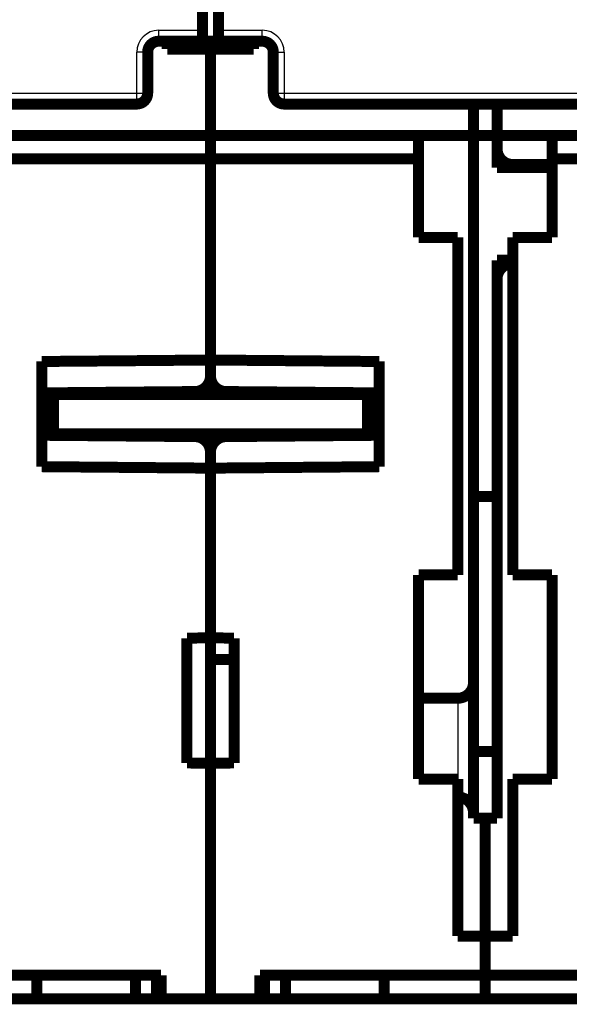
# Model space of a CAD drawing. Extents: x 148 to 840, y 3 to 513.
# Drawn here: x 664 to 699, y 332 to 395 of the extents above; entities that cross this region are included whole.
import ezdxf

# ---------------------------------------------------------------- set-up
doc = ezdxf.new("R2010")
doc.units = 0
doc.layers.add('2', color=7, linetype='CONTINUOUS')

msp = doc.modelspace()

# ---------------------------------------------------------------- linework, layer by layer
at = {"layer": '2', "color": 3, "linetype": 'CONTINUOUS'}
for p, q in [((673.2841, 393.54537), (673.2841, 394.24533)), ((673.2841, 394.24533), (676.08406, 394.24533)), ((677.08411, 394.24533), (679.88407, 394.24533)), ((679.88407, 393.54537), (679.88407, 394.24533)), ((672.58407, 392.84535), (671.88411, 392.84535)), ((671.88411, 390.24535), (671.88411, 392.84535)), ((680.5841, 392.84535), (681.28412, 392.84535)), ((681.28412, 392.84535), (681.28412, 390.24535)), ((646.28408, 390.24535), (671.88411, 390.24535)), ((671.88411, 389.54532), (671.88411, 390.24535)), ((671.88411, 390.24535), (672.58407, 390.24535)), ((680.5841, 390.24535), (681.28412, 390.24535)), ((681.28412, 390.24535), (681.28412, 389.54532)), ((681.28412, 390.24535), (706.88409, 390.24535)), ((695.83409, 385.49534), (695.83407, 385.69532)), ((677.57499, 371.04532), (677.57535, 371.23054)), ((665.83412, 370.66137), (665.88409, 370.66181)), ((692.33408, 351.69532), (692.33409, 346.54534))]:
    msp.add_line(p, q, dxfattribs=at)
at = {"layer": '2', "color": 40, "linetype": 'CONTINUOUS', "const_width": 0.7}
for points in [[(676.08409, 394.24534), (676.08409, 410.37037)], [(677.08409, 410.37037), (677.08409, 394.24534)], [(676.08409, 393.54534), (676.08409, 394.24534)], [(677.08409, 394.24534), (677.08409, 393.54534)], [(673.28409, 393.54534), (676.08409, 393.54534)], [(673.83455, 393.54534), (673.83449, 393.04531)], [(673.83449, 393.04534), (676.58409, 393.04534)], [(676.08409, 393.54534), (677.08409, 393.54534)], [(676.58409, 393.04534), (676.58412, 393.54537)], [(676.58409, 393.04534), (679.33364, 393.04534)], [(676.58412, 387.54537), (676.58412, 393.04531)], [(679.88409, 393.54534), (677.08409, 393.54534)], [(679.33361, 393.04531), (679.33364, 393.54534)], [(672.58409, 390.24534), (672.58409, 392.84534)], [(680.58409, 390.24534), (680.58409, 392.84534)], [(671.88409, 389.54534), (646.28409, 389.54534)], [(706.88409, 389.54534), (681.28409, 389.54534)], [(693.33412, 389.54532), (693.33409, 387.54534)], [(694.83409, 387.54534), (694.83409, 389.54532)], [(676.58409, 387.54534), (663.33409, 387.54534)], [(689.83409, 387.54534), (676.58409, 387.54534)], [(676.58409, 386.04534), (676.58409, 387.54534)], [(689.83409, 387.54534), (693.33409, 387.54534)], [(689.83409, 386.04534), (689.83409, 387.54534)], [(694.83409, 387.54534), (693.33409, 387.54534)], [(693.33409, 387.54534), (693.33409, 352.69534)], [(694.83409, 386.69534), (694.83409, 387.54534)], [(698.33409, 387.54534), (694.83409, 387.54534)], [(698.33409, 387.54534), (698.33409, 386.04534)], [(711.58409, 387.54534), (698.33409, 387.54534)], [(694.83409, 386.69534), (694.83409, 385.49534)], [(676.58412, 386.04533), (663.3341, 386.04533)], [(676.58409, 386.04534), (676.58409, 373.23916)], [(689.83406, 386.04533), (676.58412, 386.04533)], [(689.83409, 381.04534), (689.83409, 386.04534)], [(711.58409, 386.04533), (698.33408, 386.04533)], [(698.33409, 386.04534), (698.33409, 381.04534)], [(698.33408, 385.49535), (694.83409, 385.49534)], [(698.33409, 385.69534), (695.83409, 385.69534)], [(692.33409, 381.04534), (689.83409, 381.04534)], [(692.33409, 359.54534), (692.33409, 381.04534)], [(698.33409, 381.04534), (695.83409, 381.04534)], [(695.83409, 381.04534), (695.83409, 359.54534)], [(694.83409, 379.59534), (695.83409, 379.59534)], [(694.83409, 379.59534), (694.83409, 378.39534)], [(694.83409, 344.04534), (694.83409, 378.39534)], [(665.83409, 373.14534), (676.58409, 373.23916)], [(665.83409, 366.44534), (665.83409, 373.14534)], [(676.58409, 373.23916), (687.33409, 373.14534)], [(676.58409, 372.23047), (676.58409, 373.23916)], [(687.33409, 373.14534), (687.33409, 366.44534)], [(676.58409, 372.23047), (676.58409, 371.5852)], [(665.83412, 371.14538), (675.59281, 371.23054)], [(665.88409, 371.04535), (665.88409, 368.54535)], [(666.58407, 371.04532), (665.88411, 371.04532)], [(686.5841, 371.04532), (666.58407, 371.04532)], [(666.58407, 371.04532), (666.58407, 368.54538)], [(676.58412, 371.04532), (676.58412, 371.5852)], [(677.57536, 371.23051), (687.33409, 371.14534)], [(687.28406, 371.04532), (686.5841, 371.04532)], [(686.5841, 371.04532), (686.5841, 368.54538)], [(687.28409, 371.04535), (687.28409, 368.54535)], [(665.88411, 369.23639), (665.83412, 369.23158)], [(687.33412, 369.23158), (687.28406, 369.23639)], [(666.58407, 368.54538), (665.88411, 368.54538)], [(665.88411, 368.54538), (665.88411, 368.44489)], [(686.58409, 368.54535), (666.58409, 368.54535)], [(687.28406, 368.54538), (686.5841, 368.54538)], [(687.28406, 368.44489), (687.28409, 368.54535)], [(675.59282, 368.36018), (665.83409, 368.44534)], [(675.92114, 368.30336), (677.24787, 368.30336)], [(687.33412, 368.44533), (677.57535, 368.36016)], [(676.58409, 366.35153), (676.58409, 367.36022)], [(676.58409, 366.35153), (665.83409, 366.44534)], [(687.33409, 366.44534), (676.58409, 366.35153)], [(676.58409, 366.35153), (676.58409, 355.54534)], [(694.83409, 364.54534), (693.33409, 364.54534)], [(689.83409, 346.54534), (689.83409, 359.54534)], [(689.83409, 359.54534), (692.33409, 359.54534)], [(695.83409, 359.54534), (698.33409, 359.54534)], [(698.33409, 359.54534), (698.33409, 346.54534)], [(675.08409, 355.51916), (676.58409, 355.54534)], [(675.08409, 347.57153), (675.08409, 355.51916)], [(676.58409, 355.54534), (678.08409, 355.51916)], [(676.58412, 355.54532), (676.58412, 354.1659)], [(678.08409, 355.51916), (678.08409, 347.57153)], [(676.58412, 347.54537), (676.58409, 354.1659)], [(676.58412, 354.1659), (678.08409, 354.16591)], [(693.33409, 352.69534), (693.33409, 344.39534)], [(692.33409, 351.69534), (689.83409, 351.69534)], [(693.33412, 348.29531), (694.83409, 348.29531)], [(676.58409, 347.54534), (675.08409, 347.57153)], [(678.08409, 347.57153), (676.58409, 347.54534)], [(676.58409, 347.54534), (676.58409, 332.54534)], [(692.33409, 346.54534), (689.83409, 346.54534)], [(692.33409, 336.54534), (692.33409, 346.54534)], [(698.33409, 346.54534), (695.83409, 346.54534)], [(695.83409, 346.54534), (695.83409, 336.54534)], [(693.33409, 344.39534), (693.33409, 344.04534)], [(693.33409, 344.04534), (694.08409, 344.04534)], [(694.08409, 344.04534), (694.83409, 344.04534)], [(694.08409, 344.04534), (694.08409, 336.54534)], [(694.08409, 336.54534), (692.33409, 336.54534)], [(695.83409, 336.54534), (694.08409, 336.54534)], [(694.08409, 334.04534), (694.08409, 336.54534)], [(659.08409, 334.04534), (673.43409, 334.04534)], [(665.53409, 332.54534), (665.53409, 334.04534)], [(671.80714, 332.54536), (671.80714, 334.04532)], [(673.14682, 332.54536), (673.14682, 334.04532)], [(673.43409, 334.04534), (673.43409, 332.54534)], [(679.73409, 332.54534), (679.73409, 334.04534)], [(679.73409, 334.04534), (694.08409, 334.04534)], [(680.02141, 332.54536), (680.02141, 334.04532)], [(681.36102, 332.54536), (681.36102, 334.04532)], [(687.63409, 332.54534), (687.63409, 334.04534)], [(694.08409, 334.04534), (708.43409, 334.04534)], [(694.08409, 334.04534), (694.08409, 332.54534)], [(665.53409, 332.54534), (659.08409, 332.54534)], [(671.80713, 332.54534), (665.5341, 332.54536)], [(673.14679, 332.54534), (671.80713, 332.54534)], [(673.43407, 332.54536), (673.14679, 332.54534)], [(673.43409, 332.54534), (676.58409, 332.54534)], [(676.58409, 332.54534), (679.73409, 332.54534)], [(680.02139, 332.54534), (679.7341, 332.54536)], [(681.36106, 332.54534), (680.02139, 332.54534)], [(687.63407, 332.54536), (681.36106, 332.54534)], [(694.08409, 332.54534), (687.63409, 332.54534)], [(700.53409, 332.54534), (694.08409, 332.54534)]]:
    msp.add_lwpolyline(points, dxfattribs=at)
for points in [[(673.28409, 393.54534, 0.41421356), (672.58409, 392.84534)], [(680.58409, 392.84534, 0.41421356), (679.88409, 393.54534)], [(671.88409, 389.54534, 0.41421356), (672.58409, 390.24534)], [(680.58409, 390.24534, 0.41421356), (681.28409, 389.54534)], [(694.83409, 386.69534, 0.41421356), (695.83409, 385.69534)], [(695.83409, 379.39534, 0.41421356), (694.83409, 378.39534)], [(675.59282, 371.23051, 0.41165989), (676.58409, 372.23047)], [(676.58409, 372.23047, 0.41165989), (677.57536, 371.23051)], [(676.58409, 367.36022, 0.41165989), (675.59282, 368.36018)], [(677.57536, 368.36018, 0.41165989), (676.58409, 367.36022)], [(692.33409, 351.69534, 0.41421356), (693.33409, 352.69534)], [(693.33409, 344.39534, 0.41421356), (692.33409, 345.39534)]]:
    msp.add_lwpolyline(points, format="xyb", dxfattribs=at)
at = {"layer": '2', "color": 3, "linetype": 'CONTINUOUS'}
for points in [[(676.33364, 371.04532), (676.35031, 371.06098, 0.00643044), (676.36645, 371.07695, 0.00654311), (676.38205, 371.09324, 0.00661592), (676.39711, 371.10981, 0.00666019), (676.41161, 371.12667, 0.0067192), (676.42555, 371.14378, 0.00676745), (676.4389, 371.16113, 0.00682165), (676.45168, 371.1787, 0.00686076), (676.46386, 371.19648, 0.00690937), (676.47546, 371.21444, 0.00694068), (676.48644, 371.23257, 0.00698015), (676.49684, 371.25084, 0.00699805), (676.50662, 371.26924, 0.00703433), (676.51581, 371.28776, 0.00705519), (676.52439, 371.30637, 0.00706339), (676.53237, 371.32505, 0.00702539), (676.53975, 371.34378, 0.00709007), (676.54654, 371.36257, 0.00720337), (676.55273, 371.38141, 0.00702748), (676.55835, 371.40018, 0.0065883), (676.56338, 371.41883, 0.00718161), (676.56785, 371.43774, 0.00840596), (676.57176, 371.45704, 0.00651412), (676.5751, 371.47514, 0.0025452), (676.57783, 371.49149, 0.00884732), (676.58017, 371.51225, 0.01502863), (676.58227, 371.54392, 0.0075201), (676.58412, 371.5852, 0.00406944)], [(675.59315, 371.04532), (675.59317, 371.05745, 0.00002262), (675.59317, 371.06822, 0.00003037), (675.59318, 371.07755, 0.00003824), (675.59319, 371.08571, 0.00004003), (675.59319, 371.09294, 0.0000414), (675.59319, 371.09949, 0.00003954), (675.59319, 371.10551, 0.00003485), (675.59319, 371.11124, 0.00002363), (675.59319, 371.11681, 0.00001817), (675.59319, 371.12226, 0.00001995), (675.59319, 371.12757, 0.00002132), (675.59319, 371.13275, 0.00002213), (675.59318, 371.1378, 0.00002322), (675.59318, 371.14272, 0.00002453), (675.59318, 371.1475, 0.00002596), (675.59318, 371.15216, 0.0000274), (675.59317, 371.15667, 0.00002906), (675.59317, 371.16106, 0.00003081), (675.59316, 371.16531, 0.00003281), (675.59316, 371.16943, 0.00003492), (675.59315, 371.17342, 0.00003734), (675.59315, 371.17727, 0.00003991), (675.59314, 371.18099, 0.00004289), (675.59313, 371.18458, 0.00004608), (675.59313, 371.18803, 0.0000498), (675.59312, 371.19135, 0.00005382), (675.59311, 371.19454, 0.00005855), (675.5931, 371.19759, 0.00006371), (675.59309, 371.2005, 0.00006986), (675.59308, 371.20329, 0.00007665), (675.59307, 371.20593, 0.00008481), (675.59306, 371.20845, 0.00009392), (675.59305, 371.21083, 0.0001052), (675.59304, 371.21307, 0.00011822), (675.59303, 371.21518, 0.00013391), (675.59302, 371.21715, 0.00015152), (675.59301, 371.21899, 0.0001766), (675.593, 371.2207, 0.00020981), (675.59298, 371.22226, 0.00024217), (675.59297, 371.2237, 0.00026809), (675.59296, 371.22499, 0.00035898), (675.59294, 371.22615, 0.00054728), (675.59293, 371.22718, 0.00055739), (675.59291, 371.22807, 0.00022625), (675.5929, 371.2288, 0.00111301), (675.59288, 371.22944, 0.00417054), (675.59285, 371.23002, 0.00580458), (675.59281, 371.23054, 0.0065575)]]:
    msp.add_lwpolyline(points, format="xyb", dxfattribs=at)
for centre, start, end in [((673.28409, 392.84534), 90, 180), ((679.88409, 392.84534), 0, 90)]:
    msp.add_arc(centre, 1.4, start, end, dxfattribs=at)

doc.saveas('drawing.dxf')
